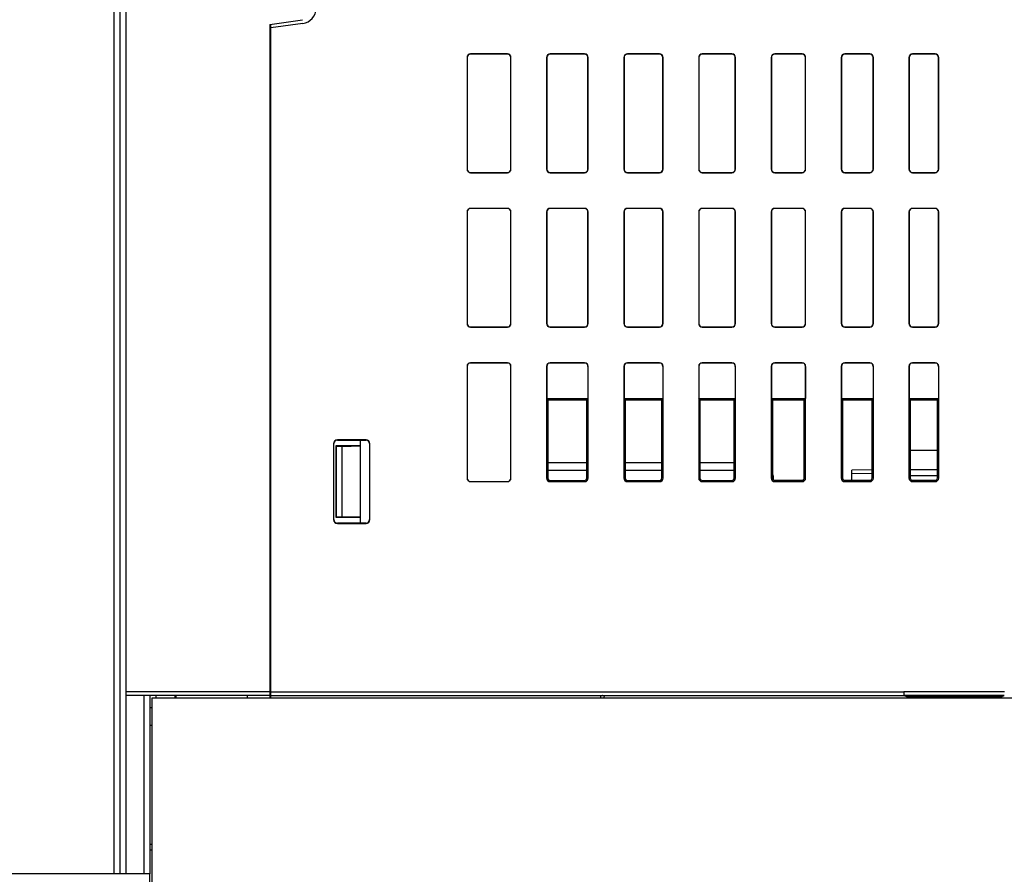
# Model space of a CAD drawing. Units: millimetres. Extents: x 0 to 841, y 0 to 594.
# Drawn here: x 513 to 562, y 119 to 162 of the extents above; entities that cross this region are included whole.
import ezdxf

# ---------------------------------------------------------------- set-up
doc = ezdxf.new("R2010")
doc.units = ezdxf.units.MM
doc.header["$LTSCALE"] = 46.255
doc.layers.get('0').update_dxf_attribs({"linetype": 'CONTINUOUS'})
doc.layers.add('DATUM_AXES', color=7, linetype='CONTINUOUS')

msp = doc.modelspace()

# ---------------------------------------------------------------- linework, layer by layer
at = {"color": 7, "linetype": 'CONTINUOUS'}
for p, q in [((517.4787, 119.1347), (517.4787, 203.7347)), ((517.7787, 119.1347), (517.7787, 203.7347)), ((518.0787, 119.1347), (518.0787, 203.7347)), ((525.3387, 162.0262), (526.9836, 162.2611)), ((525.3387, 162.0262), (525.3387, 128.0147)), ((527.0005, 162.0655), (525.3987, 161.8547)), ((525.3987, 128.0147), (525.3987, 162.0347)), ((525.3454, 160.8586), (525.3387, 160.8587)), ((525.3987, 160.8371), (525.3454, 160.8586)), ((535.2987, 160.3547), (535.2987, 154.7147)), ((535.2987, 160.3547), (535.3092, 160.3547)), ((535.3092, 160.3547), (535.3092, 154.7147)), ((535.4787, 160.5347), (535.4787, 160.5243)), ((537.3387, 160.5347), (535.4787, 160.5347)), ((537.3387, 160.5243), (535.4787, 160.5243)), ((537.3387, 160.5347), (537.3387, 160.5243)), ((537.5082, 154.7147), (537.5082, 160.3547)), ((537.5187, 160.3547), (537.5082, 160.3547)), ((537.5187, 154.7147), (537.5187, 160.3547)), ((539.3187, 160.3547), (539.3187, 154.7147)), ((539.3187, 160.3547), (539.3292, 160.3547)), ((539.3292, 160.3547), (539.3292, 154.7147)), ((539.4987, 160.5347), (539.4987, 160.5243)), ((541.2387, 160.5347), (539.4987, 160.5347)), ((541.2387, 160.5243), (539.4987, 160.5243)), ((541.2387, 160.5347), (541.2387, 160.5243)), ((541.4082, 154.7147), (541.4082, 160.3547)), ((541.4187, 160.3547), (541.4082, 160.3547)), ((541.4187, 154.7147), (541.4187, 160.3547)), ((543.2187, 160.3547), (543.2187, 154.7147)), ((543.2187, 160.3547), (543.2292, 160.3547)), ((543.2292, 160.3547), (543.2292, 154.7147)), ((543.3987, 160.5347), (543.3987, 160.5243)), ((545.0187, 160.5347), (543.3987, 160.5347)), ((545.0187, 160.5243), (543.3987, 160.5243)), ((545.0187, 160.5347), (545.0187, 160.5243)), ((545.1987, 160.3547), (545.1882, 160.3547)), ((545.1882, 154.7147), (545.1882, 160.3547)), ((545.1987, 154.7147), (545.1987, 160.3547)), ((546.9987, 160.3547), (547.0092, 160.3547)), ((546.9987, 160.3547), (546.9987, 154.7147)), ((547.0092, 160.3547), (547.0092, 154.7147)), ((548.6787, 160.5347), (547.1787, 160.5347)), ((547.1787, 160.5347), (547.1787, 160.5243)), ((548.6787, 160.5243), (547.1787, 160.5243)), ((548.6787, 160.5347), (548.6787, 160.5243)), ((548.8587, 160.3547), (548.8482, 160.3547)), ((548.8482, 154.7147), (548.8482, 160.3547)), ((548.8587, 154.7147), (548.8587, 160.3547)), ((550.6587, 160.3547), (550.6692, 160.3547)), ((550.6587, 160.3547), (550.6587, 154.7147)), ((550.6692, 160.3547), (550.6692, 154.7147)), ((552.2187, 160.5347), (550.8387, 160.5347)), ((550.8387, 160.5347), (550.8387, 160.5243)), ((552.2187, 160.5243), (550.8387, 160.5243)), ((552.2187, 160.5347), (552.2187, 160.5243)), ((552.3987, 160.3547), (552.3882, 160.3547)), ((552.3882, 154.7147), (552.3882, 160.3547)), ((552.3987, 154.7147), (552.3987, 160.3547)), ((554.1987, 160.3547), (554.2092, 160.3547)), ((554.1987, 160.3547), (554.1987, 154.7147)), ((554.2092, 160.3547), (554.2092, 154.7147)), ((555.6387, 160.5347), (554.3787, 160.5347)), ((554.3787, 160.5347), (554.3787, 160.5243)), ((555.6387, 160.5243), (554.3787, 160.5243)), ((555.6387, 160.5347), (555.6387, 160.5243)), ((555.8187, 160.3547), (555.8082, 160.3547)), ((555.8082, 154.7147), (555.8082, 160.3547)), ((555.8187, 154.7147), (555.8187, 160.3547)), ((557.6187, 160.3547), (557.6292, 160.3547)), ((557.6187, 160.3547), (557.6187, 154.7147)), ((557.6292, 160.3547), (557.6292, 154.7147)), ((558.9387, 160.5347), (557.7987, 160.5347)), ((557.7987, 160.5347), (557.7987, 160.5243)), ((558.9387, 160.5243), (557.7987, 160.5243)), ((558.9387, 160.5347), (558.9387, 160.5243)), ((559.1187, 160.3547), (559.1082, 160.3547)), ((559.1082, 154.7147), (559.1082, 160.3547)), ((559.1187, 154.7147), (559.1187, 160.3547)), ((535.2987, 154.7147), (535.3092, 154.7147)), ((537.5187, 154.7147), (537.5082, 154.7147)), ((539.3187, 154.7147), (539.3292, 154.7147)), ((541.4187, 154.7147), (541.4082, 154.7147)), ((543.2187, 154.7147), (543.2292, 154.7147)), ((545.1987, 154.7147), (545.1882, 154.7147)), ((546.9987, 154.7147), (547.0092, 154.7147)), ((548.8587, 154.7147), (548.8482, 154.7147)), ((550.6587, 154.7147), (550.6692, 154.7147)), ((552.3987, 154.7147), (552.3882, 154.7147)), ((554.1987, 154.7147), (554.2092, 154.7147)), ((555.8187, 154.7147), (555.8082, 154.7147)), ((557.6187, 154.7147), (557.6292, 154.7147)), ((559.1187, 154.7147), (559.1082, 154.7147)), ((535.4787, 154.5347), (535.4787, 154.5452)), ((535.4787, 154.5452), (537.3387, 154.5452)), ((535.4787, 154.5347), (537.3387, 154.5347)), ((537.3387, 154.5347), (537.3387, 154.5452)), ((539.4987, 154.5452), (541.2387, 154.5452)), ((539.4987, 154.5347), (539.4987, 154.5452)), ((539.4987, 154.5347), (541.2387, 154.5347)), ((541.2387, 154.5347), (541.2387, 154.5452)), ((543.3987, 154.5452), (545.0187, 154.5452)), ((543.3987, 154.5347), (543.3987, 154.5452)), ((543.3987, 154.5347), (545.0187, 154.5347)), ((545.0187, 154.5347), (545.0187, 154.5452)), ((547.1787, 154.5452), (548.6787, 154.5452)), ((547.1787, 154.5347), (547.1787, 154.5452)), ((547.1787, 154.5347), (548.6787, 154.5347)), ((548.6787, 154.5347), (548.6787, 154.5452)), ((550.8387, 154.5452), (552.2187, 154.5452)), ((550.8387, 154.5347), (550.8387, 154.5452)), ((550.8387, 154.5347), (552.2187, 154.5347)), ((552.2187, 154.5347), (552.2187, 154.5452)), ((554.3787, 154.5452), (555.6387, 154.5452)), ((554.3787, 154.5347), (554.3787, 154.5452)), ((554.3787, 154.5347), (555.6387, 154.5347)), ((555.6387, 154.5347), (555.6387, 154.5452)), ((557.7987, 154.5452), (558.9387, 154.5452)), ((557.7987, 154.5347), (557.7987, 154.5452)), ((557.7987, 154.5347), (558.9387, 154.5347)), ((558.9387, 154.5347), (558.9387, 154.5452)), ((537.3387, 152.7347), (535.4787, 152.7347)), ((535.4787, 152.7347), (535.4787, 152.7243)), ((537.3387, 152.7243), (535.4787, 152.7243)), ((537.3387, 152.7347), (537.3387, 152.7243)), ((541.2387, 152.7347), (539.4987, 152.7347)), ((539.4987, 152.7347), (539.4987, 152.7243)), ((541.2387, 152.7243), (539.4987, 152.7243)), ((541.2387, 152.7347), (541.2387, 152.7243)), ((545.0187, 152.7347), (543.3987, 152.7347)), ((543.3987, 152.7347), (543.3987, 152.7243)), ((545.0187, 152.7243), (543.3987, 152.7243)), ((545.0187, 152.7347), (545.0187, 152.7243)), ((548.6787, 152.7347), (547.1787, 152.7347)), ((547.1787, 152.7347), (547.1787, 152.7243)), ((548.6787, 152.7243), (547.1787, 152.7243)), ((548.6787, 152.7347), (548.6787, 152.7243)), ((552.2187, 152.7347), (550.8387, 152.7347)), ((550.8387, 152.7347), (550.8387, 152.7243)), ((552.2187, 152.7243), (550.8387, 152.7243)), ((552.2187, 152.7347), (552.2187, 152.7243)), ((555.6387, 152.7347), (554.3787, 152.7347)), ((554.3787, 152.7347), (554.3787, 152.7243)), ((555.6387, 152.7243), (554.3787, 152.7243)), ((555.6387, 152.7347), (555.6387, 152.7243)), ((558.9387, 152.7347), (557.7987, 152.7347)), ((557.7987, 152.7347), (557.7987, 152.7243)), ((558.9387, 152.7243), (557.7987, 152.7243)), ((558.9387, 152.7347), (558.9387, 152.7243)), ((535.2987, 152.5547), (535.3092, 152.5547)), ((535.2987, 152.5547), (535.2987, 146.9147)), ((535.3092, 152.5547), (535.3092, 146.9147)), ((537.5187, 152.5547), (537.5082, 152.5547)), ((537.5082, 146.9147), (537.5082, 152.5547)), ((537.5187, 146.9147), (537.5187, 152.5547)), ((539.3187, 152.5547), (539.3292, 152.5547)), ((539.3187, 152.5547), (539.3187, 146.9147)), ((539.3292, 152.5547), (539.3292, 146.9147)), ((541.4187, 152.5547), (541.4082, 152.5547)), ((541.4082, 146.9147), (541.4082, 152.5547)), ((541.4187, 146.9147), (541.4187, 152.5547)), ((543.2187, 152.5547), (543.2292, 152.5547)), ((543.2187, 152.5547), (543.2187, 146.9147)), ((543.2292, 152.5547), (543.2292, 146.9147)), ((545.1987, 152.5547), (545.1882, 152.5547)), ((545.1882, 146.9147), (545.1882, 152.5547)), ((545.1987, 146.9147), (545.1987, 152.5547)), ((546.9987, 152.5547), (547.0092, 152.5547)), ((546.9987, 152.5547), (546.9987, 146.9147)), ((547.0092, 152.5547), (547.0092, 146.9147)), ((548.8587, 152.5547), (548.8482, 152.5547)), ((548.8482, 146.9147), (548.8482, 152.5547)), ((548.8587, 146.9147), (548.8587, 152.5547)), ((550.6587, 152.5547), (550.6692, 152.5547)), ((550.6587, 152.5547), (550.6587, 146.9147)), ((550.6692, 152.5547), (550.6692, 146.9147)), ((552.3987, 152.5547), (552.3882, 152.5547)), ((552.3882, 146.9147), (552.3882, 152.5547)), ((552.3987, 146.9147), (552.3987, 152.5547)), ((554.1987, 152.5547), (554.2092, 152.5547)), ((554.1987, 152.5547), (554.1987, 146.9147)), ((554.2092, 152.5547), (554.2092, 146.9147)), ((555.8187, 152.5547), (555.8082, 152.5547)), ((555.8082, 146.9147), (555.8082, 152.5547)), ((555.8187, 146.9147), (555.8187, 152.5547)), ((557.6187, 152.5547), (557.6292, 152.5547)), ((557.6187, 152.5547), (557.6187, 146.9147)), ((557.6292, 152.5547), (557.6292, 146.9147)), ((559.1187, 152.5547), (559.1082, 152.5547)), ((559.1082, 146.9147), (559.1082, 152.5547)), ((559.1187, 146.9147), (559.1187, 152.5547)), ((535.2987, 146.9147), (535.3092, 146.9147)), ((535.4787, 146.7452), (537.3387, 146.7452)), ((535.4787, 146.7347), (535.4787, 146.7452)), ((535.4787, 146.7347), (537.3387, 146.7347)), ((537.3387, 146.7347), (537.3387, 146.7452)), ((537.5187, 146.9147), (537.5082, 146.9147)), ((539.3187, 146.9147), (539.3292, 146.9147)), ((539.4987, 146.7452), (541.2387, 146.7452)), ((539.4987, 146.7347), (539.4987, 146.7452)), ((539.4987, 146.7347), (541.2387, 146.7347)), ((541.2387, 146.7347), (541.2387, 146.7452)), ((541.4187, 146.9147), (541.4082, 146.9147)), ((543.2187, 146.9147), (543.2292, 146.9147)), ((543.3987, 146.7452), (545.0187, 146.7452)), ((543.3987, 146.7347), (543.3987, 146.7452)), ((543.3987, 146.7347), (545.0187, 146.7347)), ((545.0187, 146.7347), (545.0187, 146.7452)), ((545.1987, 146.9147), (545.1882, 146.9147)), ((546.9987, 146.9147), (547.0092, 146.9147)), ((547.1787, 146.7452), (548.6787, 146.7452)), ((547.1787, 146.7347), (547.1787, 146.7452)), ((547.1787, 146.7347), (548.6787, 146.7347)), ((548.6787, 146.7347), (548.6787, 146.7452)), ((548.8587, 146.9147), (548.8482, 146.9147)), ((550.6587, 146.9147), (550.6692, 146.9147)), ((550.8387, 146.7452), (552.2187, 146.7452)), ((550.8387, 146.7347), (550.8387, 146.7452)), ((550.8387, 146.7347), (552.2187, 146.7347)), ((552.2187, 146.7347), (552.2187, 146.7452)), ((552.3987, 146.9147), (552.3882, 146.9147)), ((554.1987, 146.9147), (554.2092, 146.9147)), ((554.3787, 146.7452), (555.6387, 146.7452)), ((554.3787, 146.7347), (554.3787, 146.7452)), ((554.3787, 146.7347), (555.6387, 146.7347)), ((555.6387, 146.7347), (555.6387, 146.7452)), ((555.8187, 146.9147), (555.8082, 146.9147)), ((557.6187, 146.9147), (557.6292, 146.9147)), ((557.7987, 146.7452), (558.9387, 146.7452)), ((557.7987, 146.7347), (557.7987, 146.7452)), ((557.7987, 146.7347), (558.9387, 146.7347)), ((558.9387, 146.7347), (558.9387, 146.7452)), ((559.1187, 146.9147), (559.1082, 146.9147)), ((535.2987, 144.7547), (535.3092, 144.7547)), ((535.2987, 144.7547), (535.2987, 139.1147)), ((535.3092, 144.7547), (535.3092, 139.1147)), ((537.3387, 144.9347), (535.4787, 144.9347)), ((535.4787, 144.9347), (535.4787, 144.9243)), ((537.3387, 144.9243), (535.4787, 144.9243)), ((537.3387, 144.9347), (537.3387, 144.9243)), ((537.5187, 144.7547), (537.5082, 144.7547)), ((537.5082, 139.1147), (537.5082, 144.7547)), ((537.5187, 139.1147), (537.5187, 144.7547)), ((539.3187, 144.7547), (539.3292, 144.7547)), ((539.3187, 144.7547), (539.3187, 139.1147)), ((539.3292, 144.7547), (539.3292, 143.1243)), ((541.2387, 144.9347), (539.4987, 144.9347)), ((539.4987, 144.9347), (539.4987, 144.9243)), ((541.2387, 144.9243), (539.4987, 144.9243)), ((541.2387, 144.9347), (541.2387, 144.9243)), ((541.4187, 144.7547), (541.4082, 144.7547)), ((541.4082, 144.7547), (541.4082, 143.1243)), ((541.4187, 139.1147), (541.4187, 144.7547)), ((543.2187, 144.7547), (543.2292, 144.7547)), ((543.2187, 144.7547), (543.2187, 139.1147)), ((543.2292, 144.7547), (543.2292, 143.1243)), ((545.0187, 144.9347), (543.3987, 144.9347)), ((543.3987, 144.9347), (543.3987, 144.9243)), ((545.0187, 144.9243), (543.3987, 144.9243)), ((545.0187, 144.9347), (545.0187, 144.9243)), ((545.1987, 144.7547), (545.1882, 144.7547)), ((545.1882, 144.7547), (545.1882, 143.1243)), ((545.1987, 139.1147), (545.1987, 144.7547)), ((546.9987, 144.7547), (547.0092, 144.7547)), ((546.9987, 144.7547), (546.9987, 139.1147)), ((547.0092, 144.7547), (547.0092, 143.1243)), ((548.6787, 144.9347), (547.1787, 144.9347)), ((547.1787, 144.9347), (547.1787, 144.9243)), ((548.6787, 144.9243), (547.1787, 144.9243)), ((548.6787, 144.9347), (548.6787, 144.9243)), ((548.8587, 144.7547), (548.8482, 144.7547)), ((548.8482, 144.7547), (548.8482, 143.1243)), ((548.8587, 139.1147), (548.8587, 144.7547)), ((550.6587, 144.7547), (550.6692, 144.7547)), ((550.6587, 144.7547), (550.6587, 139.1147)), ((550.6692, 144.7547), (550.6692, 143.1243)), ((552.2187, 144.9347), (550.8387, 144.9347)), ((550.8387, 144.9347), (550.8387, 144.9243)), ((552.2187, 144.9243), (550.8387, 144.9243)), ((552.2187, 144.9347), (552.2187, 144.9243)), ((552.3987, 144.7547), (552.3882, 144.7547)), ((552.3882, 144.7547), (552.3882, 143.1243)), ((552.3987, 139.1147), (552.3987, 144.7547)), ((554.1987, 144.7547), (554.2092, 144.7547)), ((554.1987, 144.7547), (554.1987, 139.1147)), ((554.2092, 144.7547), (554.2092, 143.1243)), ((555.6387, 144.9347), (554.3787, 144.9347)), ((554.3787, 144.9347), (554.3787, 144.9243)), ((555.6387, 144.9243), (554.3787, 144.9243)), ((555.6387, 144.9347), (555.6387, 144.9243)), ((555.8187, 144.7547), (555.8082, 144.7547)), ((555.8082, 144.7547), (555.8082, 143.1243)), ((555.8187, 139.1147), (555.8187, 144.7547)), ((557.6187, 144.7547), (557.6292, 144.7547)), ((557.6187, 144.7547), (557.6187, 139.1147)), ((557.6292, 144.7547), (557.6292, 143.1243)), ((558.9387, 144.9347), (557.7987, 144.9347)), ((557.7987, 144.9347), (557.7987, 144.9243)), ((558.9387, 144.9243), (557.7987, 144.9243)), ((558.9387, 144.9347), (558.9387, 144.9243)), ((559.1187, 144.7547), (559.1082, 144.7547)), ((559.1082, 144.7547), (559.1082, 143.1243)), ((559.1187, 139.1147), (559.1187, 144.7547)), ((539.3292, 143.1243), (541.4082, 143.1243)), ((539.3803, 143.0731), (539.3292, 143.1243)), ((539.3803, 143.0731), (541.3565, 143.0725)), ((539.3803, 143.0731), (539.3803, 139.1147)), ((541.3565, 143.0725), (541.4082, 143.1243)), ((541.3565, 139.1147), (541.3565, 143.0725)), ((543.2292, 143.1243), (545.1882, 143.1243)), ((543.2815, 143.0719), (543.2292, 143.1243)), ((543.2815, 143.0719), (545.1353, 143.0714)), ((543.2815, 143.0719), (543.2815, 139.1147)), ((545.1353, 143.0714), (545.1882, 143.1243)), ((545.1353, 139.1147), (545.1353, 143.0714)), ((547.0092, 143.1243), (548.8482, 143.1243)), ((547.0626, 143.0708), (547.0092, 143.1243)), ((547.0626, 143.0708), (548.7942, 143.0703)), ((547.0626, 143.0708), (547.0626, 139.1147)), ((548.7942, 143.0703), (548.8482, 143.1243)), ((548.7942, 139.1147), (548.7942, 143.0703)), ((550.6692, 143.1243), (552.3882, 143.1243)), ((550.7238, 143.0697), (550.6692, 143.1243)), ((550.7238, 143.0697), (552.3331, 143.0692)), ((550.7238, 143.0697), (550.7238, 139.1147)), ((552.3331, 143.0692), (552.3882, 143.1243)), ((552.3331, 139.1147), (552.3331, 143.0692)), ((554.2092, 143.1243), (555.8082, 143.1243)), ((554.2648, 143.0686), (554.2092, 143.1243)), ((554.2648, 143.0686), (555.7521, 143.0681)), ((554.2648, 143.0686), (554.2648, 139.1147)), ((555.7521, 143.0681), (555.8082, 143.1243)), ((555.7521, 139.1147), (555.7521, 143.0681)), ((557.6292, 143.1243), (559.1082, 143.1243)), ((557.6859, 143.0675), (557.6292, 143.1243)), ((557.6859, 143.0675), (559.0511, 143.0671)), ((557.6859, 143.0675), (557.6859, 139.1147)), ((559.0511, 143.0671), (559.1082, 143.1243)), ((559.0511, 139.1147), (559.0511, 143.0671)), ((525.3387, 141.3347), (525.3987, 141.3347)), ((528.563, 140.8547), (528.5794, 140.8547)), ((528.563, 140.8547), (528.563, 137.0147)), ((528.5794, 137.0147), (528.5794, 140.8547)), ((529.8987, 140.7347), (528.6751, 140.7347)), ((528.6751, 140.7347), (528.6987, 140.7112)), ((528.6751, 140.7347), (528.6751, 137.1347)), ((530.1987, 141.0504), (528.7587, 141.0504)), ((528.7587, 141.0504), (528.7587, 141.034)), ((528.7587, 141.034), (530.1987, 141.0336)), ((528.9987, 140.7112), (529.8987, 140.7347)), ((529.8987, 141.0337), (529.8987, 136.8358)), ((530.1987, 141.0504), (530.1987, 141.0336)), ((530.3944, 140.8547), (530.3776, 140.8547)), ((530.3776, 140.8547), (530.3776, 137.0147)), ((530.3944, 137.0147), (530.3944, 140.8547)), ((528.9987, 140.7112), (528.6987, 140.7112)), ((528.6987, 140.7112), (528.6987, 137.1583)), ((528.9987, 137.1583), (528.9987, 140.7112)), ((559.0511, 140.5114), (557.6859, 140.4995)), ((539.3803, 140.1698), (539.3806, 140.135)), ((539.3803, 139.9007), (541.3565, 139.9007)), ((539.3806, 140.135), (539.3806, 139.9007)), ((541.3562, 140.1369), (541.3565, 140.1717)), ((541.3562, 139.9007), (541.3562, 140.1369)), ((543.2815, 140.1736), (543.2818, 140.1387)), ((543.2815, 139.9007), (545.1353, 139.9007)), ((543.2818, 140.1387), (543.2818, 139.9007)), ((545.1351, 140.1405), (545.1353, 140.1754)), ((545.1351, 139.9007), (545.1351, 140.1405)), ((547.0626, 140.1772), (547.0629, 140.1424)), ((547.0626, 139.9007), (548.7942, 139.9007)), ((547.0629, 140.1424), (547.0629, 139.9007)), ((548.7939, 140.1441), (548.7942, 140.1789)), ((548.7939, 139.9007), (548.7939, 140.1441)), ((550.7238, 140.1808), (550.724, 140.1459)), ((550.724, 140.1459), (550.724, 139.3332)), ((552.3329, 140.1475), (552.3331, 140.1823)), ((552.3329, 139.1147), (552.3329, 140.1475)), ((554.2648, 140.1842), (554.2651, 140.1494)), ((554.2651, 140.1494), (554.2651, 139.1147)), ((555.7518, 140.1508), (555.7521, 140.1857)), ((555.7518, 139.5226), (555.7518, 140.1508)), ((539.3803, 139.5047), (541.3565, 139.5047)), ((543.2815, 139.5047), (545.1353, 139.5047)), ((547.0626, 139.5047), (548.7942, 139.5047)), ((555.7521, 139.5226), (554.7387, 139.5138)), ((554.7387, 139.001), (554.7387, 139.5138)), ((555.7521, 139.3426), (554.7387, 139.3338)), ((557.6859, 139.5395), (559.0511, 139.5514)), ((557.6859, 139.2395), (559.0511, 139.2514)), ((535.2987, 139.1147), (535.3092, 139.1147)), ((535.4787, 138.9452), (537.3387, 138.9452)), ((535.4787, 138.9347), (535.4787, 138.9452)), ((535.4787, 138.9347), (537.3387, 138.9347)), ((537.3387, 138.9347), (537.3387, 138.9452)), ((537.5187, 139.1147), (537.5082, 139.1147)), ((539.3187, 139.1147), (539.3803, 139.1147)), ((539.4987, 138.9964), (541.2387, 138.9969)), ((539.4987, 138.9347), (539.4987, 138.9964)), ((539.4987, 138.9347), (541.2387, 138.9347)), ((541.2387, 138.9347), (541.2387, 138.9969)), ((541.4187, 139.1147), (541.3565, 139.1147)), ((543.2187, 139.1147), (543.2815, 139.1147)), ((543.3987, 138.9976), (545.0187, 138.9981)), ((543.3987, 138.9347), (543.3987, 138.9976)), ((543.3987, 138.9347), (545.0187, 138.9347)), ((545.0187, 138.9347), (545.0187, 138.9981)), ((545.1987, 139.1147), (545.1353, 139.1147)), ((546.9987, 139.1147), (547.0626, 139.1147)), ((547.1787, 138.9987), (548.6787, 138.9992)), ((547.1787, 138.9347), (547.1787, 138.9987)), ((547.1787, 138.9347), (548.6787, 138.9347)), ((548.6787, 138.9347), (548.6787, 138.9992)), ((548.8587, 139.1147), (548.7942, 139.1147)), ((550.6587, 139.1147), (550.7238, 139.1147)), ((550.7787, 139.0169), (550.7787, 139.1447)), ((550.8387, 139.0001), (552.2187, 139.0005)), ((550.8387, 138.9998), (552.2187, 139.0002)), ((550.8387, 138.9347), (550.8387, 138.9998)), ((550.8387, 138.9347), (552.2187, 138.9347)), ((552.2187, 138.9347), (552.2187, 139.0002)), ((552.3987, 139.1147), (552.3331, 139.1147)), ((554.1987, 139.1147), (554.2648, 139.1147)), ((554.3787, 139.0009), (555.6387, 139.0013)), ((554.3787, 139.0012), (554.7387, 139.0013)), ((554.3787, 138.9347), (554.3787, 139.0009)), ((554.3787, 138.9347), (555.6387, 138.9347)), ((555.6387, 138.9347), (555.6387, 139.0013)), ((555.8187, 139.1147), (555.7521, 139.1147)), ((557.6187, 139.1147), (557.6859, 139.1147)), ((557.7987, 139.002), (558.9387, 139.0023)), ((557.7987, 138.9347), (557.7987, 139.002)), ((557.7987, 138.9347), (558.9387, 138.9347)), ((558.9387, 138.9347), (558.9387, 139.0023)), ((559.1187, 139.1147), (559.0511, 139.1147)), ((528.563, 137.0147), (528.5794, 137.0147)), ((528.6751, 137.1347), (528.6987, 137.1583)), ((528.6751, 137.1347), (529.8987, 137.1347)), ((528.6987, 137.1583), (528.9987, 137.1583)), ((530.1987, 136.8358), (528.7587, 136.8355)), ((528.7587, 136.819), (528.7587, 136.8355)), ((528.7587, 136.819), (530.1987, 136.819)), ((529.8987, 137.1347), (528.9987, 137.1583)), ((530.1987, 136.819), (530.1987, 136.8358)), ((530.3944, 137.0147), (530.3776, 137.0147)), ((525.3387, 136.5347), (525.3987, 136.5347)), ((525.3987, 129.4389), (525.3387, 129.4379)), ((525.3987, 128.839), (525.3387, 128.838)), ((525.3387, 128.3147), (518.0787, 128.3147)), ((525.3387, 128.538), (525.3987, 128.5391)), ((525.3987, 128.3147), (557.3572, 128.3147)), ((557.3572, 128.3147), (557.3572, 128.3116)), ((562.4402, 128.3116), (557.3572, 128.3116)), ((525.3387, 128.1347), (518.0787, 128.1347)), ((518.9787, 128.1347), (518.9787, 119.1347)), ((519.2787, 128.1347), (519.2787, 119.1347)), ((519.3964, 128.0147), (577.5987, 128.0147)), ((519.3964, 85.4147), (519.3964, 128.0147)), ((519.5787, 128.1347), (519.5787, 128.0147)), ((520.5387, 128.1347), (520.5387, 128.0147)), ((525.3987, 128.1347), (557.365, 128.1347)), ((542.0464, 128.1126), (542.0379, 128.0148)), ((542.2207, 128.1347), (542.2154, 128.0147)), ((557.365, 128.1345), (557.3652, 128.1336)), ((562.4309, 128.1316), (557.3665, 128.1316)), ((557.3665, 128.1316), (557.4987, 128.0876)), ((557.4987, 128.0876), (562.2987, 128.0876)), ((557.4999, 128.0876), (557.5018, 128.0147)), ((562.2975, 128.0876), (562.2956, 128.0147)), ((562.2987, 128.0876), (562.4309, 128.1316)), ((519.2787, 127.5347), (519.3964, 127.5347)), ((519.2787, 126.6347), (519.3964, 126.6347)), ((519.2787, 120.6347), (519.3964, 120.6347)), ((519.2787, 120.3347), (519.3964, 120.3347)), ((519.2787, 119.1347), (491.7987, 119.1347))]:
    msp.add_line(p, q, dxfattribs=at)
at = {"linetype": 'CONTINUOUS'}
msp.add_line((519.2787, 88.2347), (519.2787, 119.1347), dxfattribs=at)
at = {"color": 7, "linetype": 'CONTINUOUS'}
for centre, radius, start, end in [((526.8987, 162.8388), 0.78, 277.49586, 360), ((535.4787, 160.3547), 0.18, 90, 180), ((535.4787, 160.3547), 0.1695, 90, 180), ((537.3387, 160.3547), 0.18, 0, 90), ((537.3387, 160.3547), 0.1695, 0, 90), ((539.4987, 160.3547), 0.18, 90, 180), ((539.4987, 160.3547), 0.1695, 90, 180), ((541.2387, 160.3547), 0.18, 0, 90), ((541.2387, 160.3547), 0.1695, 0, 90), ((543.3987, 160.3547), 0.18, 90, 180), ((543.3987, 160.3547), 0.1695, 90, 180), ((545.0187, 160.3547), 0.18, 0, 90), ((545.0187, 160.3547), 0.1695, 0, 90), ((547.1787, 160.3547), 0.18, 90, 180), ((547.1787, 160.3547), 0.1695, 90, 180), ((548.6787, 160.3547), 0.18, 0, 90), ((548.6787, 160.3547), 0.1695, 0, 90), ((550.8387, 160.3547), 0.18, 90, 180), ((550.8387, 160.3547), 0.1695, 90, 180), ((552.2187, 160.3547), 0.18, 0, 90), ((552.2187, 160.3547), 0.1695, 0, 90), ((554.3787, 160.3547), 0.18, 90, 180), ((554.3787, 160.3547), 0.1695, 90, 180), ((555.6387, 160.3547), 0.18, 0, 90), ((555.6387, 160.3547), 0.1695, 0, 90), ((557.7987, 160.3547), 0.18, 90, 180), ((557.7987, 160.3547), 0.1695, 90, 180), ((558.9387, 160.3547), 0.18, 0, 90), ((558.9387, 160.3547), 0.1695, 0, 90), ((535.4787, 154.7147), 0.18, 180, 270), ((535.4787, 154.7147), 0.1695, 180, 270), ((537.3387, 154.7147), 0.18, 270, 360), ((537.3387, 154.7147), 0.1695, 270, 360), ((539.4987, 154.7147), 0.18, 180, 270), ((539.4987, 154.7147), 0.1695, 180, 270), ((541.2387, 154.7147), 0.18, 270, 360), ((541.2387, 154.7147), 0.1695, 270, 360), ((543.3987, 154.7147), 0.18, 180, 270), ((543.3987, 154.7147), 0.1695, 180, 270), ((545.0187, 154.7147), 0.18, 270, 360), ((545.0187, 154.7147), 0.1695, 270, 360), ((547.1787, 154.7147), 0.18, 180, 270), ((547.1787, 154.7147), 0.1695, 180, 270), ((548.6787, 154.7147), 0.18, 270, 360), ((548.6787, 154.7147), 0.1695, 270, 360), ((550.8387, 154.7147), 0.18, 180, 270), ((550.8387, 154.7147), 0.1695, 180, 270), ((552.2187, 154.7147), 0.18, 270, 360), ((552.2187, 154.7147), 0.1695, 270, 360), ((554.3787, 154.7147), 0.18, 180, 270), ((554.3787, 154.7147), 0.1695, 180, 270), ((555.6387, 154.7147), 0.18, 270, 360), ((555.6387, 154.7147), 0.1695, 270, 360), ((557.7987, 154.7147), 0.18, 180, 270), ((557.7987, 154.7147), 0.1695, 180, 270), ((558.9387, 154.7147), 0.18, 270, 360), ((558.9387, 154.7147), 0.1695, 270, 360), ((535.4787, 152.5547), 0.18, 90, 180), ((535.4787, 152.5547), 0.1695, 90, 180), ((537.3387, 152.5547), 0.18, 0, 90), ((537.3387, 152.5547), 0.1695, 0, 90), ((539.4987, 152.5547), 0.18, 90, 180), ((539.4987, 152.5547), 0.1695, 90, 180), ((541.2387, 152.5547), 0.18, 0, 90), ((541.2387, 152.5547), 0.1695, 0, 90), ((543.3987, 152.5547), 0.18, 90, 180), ((543.3987, 152.5547), 0.1695, 90, 180), ((545.0187, 152.5547), 0.18, 0, 90), ((545.0187, 152.5547), 0.1695, 0, 90), ((547.1787, 152.5547), 0.18, 90, 180), ((547.1787, 152.5547), 0.1695, 90, 180), ((548.6787, 152.5547), 0.18, 0, 90), ((548.6787, 152.5547), 0.1695, 0, 90), ((550.8387, 152.5547), 0.18, 90, 180), ((550.8387, 152.5547), 0.1695, 90, 180), ((552.2187, 152.5547), 0.18, 0, 90), ((552.2187, 152.5547), 0.1695, 0, 90), ((554.3787, 152.5547), 0.18, 90, 180), ((554.3787, 152.5547), 0.1695, 90, 180), ((555.6387, 152.5547), 0.18, 0, 90), ((555.6387, 152.5547), 0.1695, 0, 90), ((557.7987, 152.5547), 0.18, 90, 180), ((557.7987, 152.5547), 0.1695, 90, 180), ((558.9387, 152.5547), 0.18, 0, 90), ((558.9387, 152.5547), 0.1695, 0, 90), ((535.4787, 146.9147), 0.18, 180, 270), ((535.4787, 146.9147), 0.1695, 180, 270), ((537.3387, 146.9147), 0.18, 270, 360), ((537.3387, 146.9147), 0.1695, 270, 360), ((539.4987, 146.9147), 0.18, 180, 270), ((539.4987, 146.9147), 0.1695, 180, 270), ((541.2387, 146.9147), 0.18, 270, 360), ((541.2387, 146.9147), 0.1695, 270, 360), ((543.3987, 146.9147), 0.18, 180, 270), ((543.3987, 146.9147), 0.1695, 180, 270), ((545.0187, 146.9147), 0.18, 270, 360), ((545.0187, 146.9147), 0.1695, 270, 360), ((547.1787, 146.9147), 0.18, 180, 270), ((547.1787, 146.9147), 0.1695, 180, 270), ((548.6787, 146.9147), 0.18, 270, 360), ((548.6787, 146.9147), 0.1695, 270, 360), ((550.8387, 146.9147), 0.18, 180, 270), ((550.8387, 146.9147), 0.1695, 180, 270), ((552.2187, 146.9147), 0.18, 270, 360), ((552.2187, 146.9147), 0.1695, 270, 360), ((554.3787, 146.9147), 0.18, 180, 270), ((554.3787, 146.9147), 0.1695, 180, 270), ((555.6387, 146.9147), 0.18, 270, 360), ((555.6387, 146.9147), 0.1695, 270, 360), ((557.7987, 146.9147), 0.18, 180, 270), ((557.7987, 146.9147), 0.1695, 180, 270), ((558.9387, 146.9147), 0.18, 270, 360), ((558.9387, 146.9147), 0.1695, 270, 360), ((535.4787, 144.7547), 0.18, 90, 180), ((535.4787, 144.7547), 0.1695, 90, 180), ((537.3387, 144.7547), 0.18, 0, 90), ((537.3387, 144.7547), 0.1695, 0, 90), ((539.4987, 144.7547), 0.18, 90, 180), ((539.4987, 144.7547), 0.1695, 90, 180), ((541.2387, 144.7547), 0.18, 0, 90), ((541.2387, 144.7547), 0.1695, 0, 90), ((543.3987, 144.7547), 0.18, 90, 180), ((543.3987, 144.7547), 0.1695, 90, 180), ((545.0187, 144.7547), 0.18, 0, 90), ((545.0187, 144.7547), 0.1695, 0, 90), ((547.1787, 144.7547), 0.18, 90, 180), ((547.1787, 144.7547), 0.1695, 90, 180), ((548.6787, 144.7547), 0.18, 0, 90), ((548.6787, 144.7547), 0.1695, 0, 90), ((550.8387, 144.7547), 0.18, 90, 180), ((550.8387, 144.7547), 0.1695, 90, 180), ((552.2187, 144.7547), 0.18, 0, 90), ((552.2187, 144.7547), 0.1695, 0, 90), ((554.3787, 144.7547), 0.18, 90, 180), ((554.3787, 144.7547), 0.1695, 90, 180), ((555.6387, 144.7547), 0.18, 0, 90), ((555.6387, 144.7547), 0.1695, 0, 90), ((557.7987, 144.7547), 0.18, 90, 180), ((557.7987, 144.7547), 0.1695, 90, 180), ((558.9387, 144.7547), 0.18, 0, 90), ((558.9387, 144.7547), 0.1695, 0, 90), ((528.7587, 140.8547), 0.1957, 90, 180), ((530.1987, 140.8547), 0.1957, 0, 90), ((550.4187, 139.1447), 0.36, 0, 31.751), ((535.4787, 139.1147), 0.18, 180, 270), ((535.4787, 139.1147), 0.1695, 180, 270), ((537.3387, 139.1147), 0.18, 270, 360), ((537.3387, 139.1147), 0.1695, 270, 360), ((539.4987, 139.1147), 0.18, 180, 270), ((541.2387, 139.1147), 0.18, 270, 360), ((543.3987, 139.1147), 0.18, 180, 270), ((545.0187, 139.1147), 0.18, 270, 360), ((547.1787, 139.1147), 0.18, 180, 270), ((548.6787, 139.1147), 0.18, 270, 360), ((550.8387, 139.1147), 0.18, 180, 270), ((552.2187, 139.1147), 0.18, 270, 360), ((554.3787, 139.1147), 0.18, 180, 270), ((555.6387, 139.1147), 0.18, 270, 360), ((557.7987, 139.1147), 0.18, 180, 270), ((558.9387, 139.1147), 0.18, 270, 360), ((528.7587, 137.0147), 0.1957, 180, 270), ((530.1987, 137.0147), 0.1957, 270, 360)]:
    msp.add_arc(centre, radius, start, end, dxfattribs=at)
for centre, major_axis, start_param, end_param in [((528.7587, 140.8547), (0.1792, 0), 1.5705678, 3.1415927), ((530.1987, 140.8547), (0.1789, 0), 0, 1.5705678), ((539.4987, 139.1147), (0.1184, 0), -3.1415927, -1.5704916), ((541.2387, 139.1147), (0.1178, 0), -1.5704916, 0), ((543.3987, 139.1147), (0.1172, 0), -3.1415927, -1.5704916), ((545.0187, 139.1147), (0.1167, 0), -1.5704916, 0), ((547.1787, 139.1147), (0.116, 0), -3.1415927, -1.5704916), ((548.6787, 139.1147), (0.1156, 0), -1.5704916, 0), ((550.8387, 139.1147), (0.1149, 0), -3.1415927, -1.5704916), ((550.8387, 139.1147), (0.1146, 0), -2.1220661, -1.5704916), ((552.2187, 139.1147), (0.1142, 0), -1.5704916, 0), ((552.2187, 139.1147), (0.1145, 0), -1.5704916, 0), ((554.3787, 139.1147), (0.1138, 0), -3.1415927, -1.5704916), ((554.3787, 139.1147), (0.1135, 0), -3.1415927, -1.5704916), ((555.6387, 139.1147), (0.1134, 0), -1.5704916, 0), ((557.7987, 139.1147), (0.1128, 0), -3.1415927, -1.5704916), ((558.9387, 139.1147), (0.1124, 0), -1.5704916, 0), ((528.7587, 137.0147), (0.1792, 0), -3.1415927, -1.5705678), ((530.1987, 137.0147), (0.1789, 0), -1.5705678, 0)]:
    msp.add_ellipse(centre, major_axis=major_axis, ratio=1, start_param=start_param, end_param=end_param, dxfattribs=at)
for points, knots in [([(557.3572, 128.3116), (557.3572, 128.2911), (557.3575, 128.2526), (557.3588, 128.2067), (557.3604, 128.1753), (557.3617, 128.1575), (557.3631, 128.1443), (557.3642, 128.1371), (557.365, 128.1345)], [0, 0, 0, 0, 0.3462179, 0.6508787, 0.7759324, 0.8776302, 0.9529989, 1, 1, 1, 1]), ([(542.0511, 128.1347), (542.051, 128.1347), (542.051, 128.134), (542.0505, 128.1332), (542.0501, 128.1313), (542.0493, 128.1289), (542.0485, 128.1257), (542.0473, 128.1203), (542.0467, 128.1158), (542.0464, 128.1126)], [0, 0, 0, 0, 0.0164884, 0.0657002, 0.147043, 0.2595992, 0.4022714, 0.5739202, 1, 1, 1, 1]), ([(542.14, 128.1346), (542.1329, 128.1309), (542.1034, 128.1178), (542.0707, 128.1123), (542.0464, 128.1126)], [0, 0, 0, 0, 0.2470038, 1, 1, 1, 1]), ([(557.3652, 128.1336), (557.3653, 128.1333), (557.3656, 128.1326), (557.366, 128.1318), (557.3665, 128.1316)], [0, 0, 0, 0, 0.357334, 1, 1, 1, 1]), ([(562.4309, 128.1316), (562.4313, 128.1318), (562.4319, 128.1328), (562.4322, 128.1338), (562.4324, 128.1345)], [0, 0, 0, 0, 0.3461814, 1, 1, 1, 1])]:
    msp.add_open_spline(points, degree=3, knots=knots, dxfattribs=at)
at = {"layer": 'DATUM_AXES', "color": 7, "linetype": 'CONTINUOUS'}
for p, q in [((520.5886, 128.1347), (520.5886, 128.0147)), ((524.1886, 128.1347), (524.1886, 128.0147))]:
    msp.add_line(p, q, dxfattribs=at)

doc.saveas('drawing.dxf')
